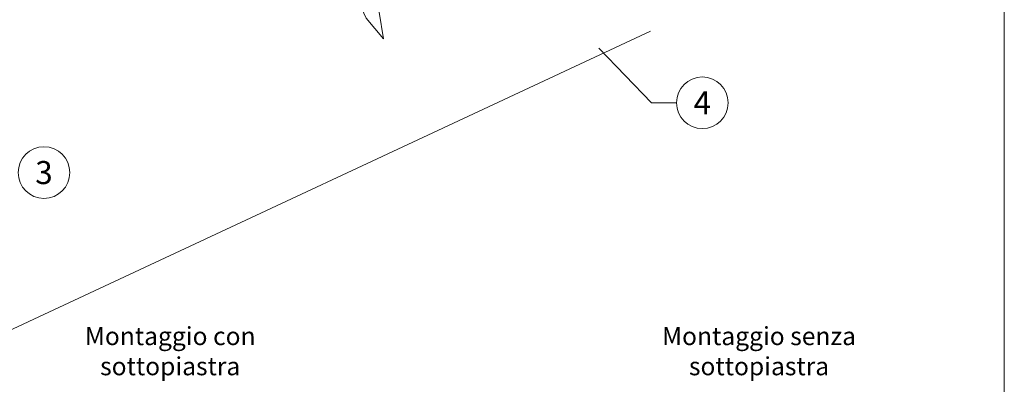
# Model space of a CAD drawing. Units: millimetres. Extents: x 0 to 70034, y 0 to 4832.
# Drawn here: x 64977 to 65359, y 350 to 491 of the extents above; entities that cross this region are included whole.
import ezdxf
from ezdxf.enums import TextEntityAlignment as Align

# ---------------------------------------------------------------- set-up
doc = ezdxf.new("R2010")
doc.units = ezdxf.units.MM
doc.linetypes.add('STRICHPUNKT', pattern=[25.4, 12.7, -6.35, 0, -6.35])
for name, color, linetype, lineweight, true_color in [('02_Nägel', 7, 'Continuous', 15, 0xff7f7f), ('06_Holz', 7, 'Continuous', 15, 0x8296a0), ('08_Bemassung', 7, 'Continuous', 5, 0x505f69), ('09_Luft', 7, 'Continuous', 5, 0x8296a0), ('10_Blattrahmen', 7, 'Continuous', 20, 0x000000), ('99_Text_3_IT', 7, 'Continuous', 5, 0x505f69)]:
    doc.layers.add(name, color=color, linetype=linetype, lineweight=lineweight, true_color=true_color)
doc.styles.add('Arial', font='arial.ttf')
doc.styles.add('PREFA_Standard', font='arial.ttf', dxfattribs={"height": 20})

# ---------------------------------------------------------------- blocks, each defined once
blk = doc.blocks.new('A$C33afb37e')
at = {"layer": '10_Blattrahmen'}
blk.add_lwpolyline([(0, -1039.5), (735, -1039.5), (735, 0), (0, 0)], close=True, dxfattribs=at)

msp = doc.modelspace()

# ---------------------------------------------------------------- linework, layer by layer
at = {"layer": '02_Nägel', "elevation": 24.76}
msp.add_lwpolyline([(65022.201, 677.225), (65025.508, 675.457), (65111.299, 491.477), (65118.018, 483.576), (65116.284, 493.801), (65030.492, 677.781), (65031.264, 681.451)], dxfattribs=at)
at = {"layer": '06_Holz'}
msp.add_line((65221.499, 486.448), (64897.326, 335.284), dxfattribs=at)
at = {"layer": '08_Bemassung'}
for p, q in [((65221.843, 458.752), (65201.489, 479.92)), ((65231.55, 458.752), (65221.843, 458.752))]:
    msp.add_line(p, q, dxfattribs=at)
for centre in [(65241.546, 458.752), (64986.466, 431.751)]:
    msp.add_circle(centre, 9.996, dxfattribs=at)
at = {"layer": '09_Luft', "linetype": 'STRICHPUNKT'}
msp.add_open_spline([(64645.41, 424.04), (64648.426, 425.416), (64651.442, 426.793), (64654.458, 428.169), (64654.462, 428.17), (64654.465, 428.172), (64654.469, 428.174), (64654.728, 428.292), (64683.924, 441.803), (64725.831, 504.437), (64838.073, 490.639), (64899.16, 586.158), (65011.451, 572.649), (65074.12, 666.783), (65169.68, 656.515), (65207.743, 692.926), (65221.499, 705.244)], degree=3, knots=[902.6972315, 902.6972315, 902.6972315, 902.6972315, 912.8352104, 912.8352104, 912.8352104, 912.8471286, 912.8471286, 912.8471286, 913.7180486, 1011.2327965, 1110.1037053, 1207.3538106, 1305.4718943, 1404.2622454, 1502.8888872, 1557.0171497, 1557.0171497, 1557.0171497, 1557.0171497], dxfattribs=at)

# ---------------------------------------------------------------- block references
msp.add_blockref('A$C33afb37e', (64623.566, 1039.499))

# ---------------------------------------------------------------- texts
at = {"layer": '08_Bemassung', "style": 'PREFA_Standard'}
for s, p in [('4', (65241.546, 458.752)), ('3', (64986.466, 431.751))]:
    msp.add_text(s, height=8.925, dxfattribs=at).set_placement(p, align=Align.MIDDLE_CENTER)
at = {"layer": '99_Text_3_IT', "char_height": 7, "attachment_point": 5, "style": 'Arial'}
for s, width, insert in [('Montaggio con sottopiastra', 96.98512, (65035.384, 362.62)), ('Montaggio senza sottopiastra', 115.68904, (65263.533, 362.62))]:
    msp.add_mtext_dynamic_manual_height_columns(s, width=width, gutter_width=12.5, heights=[0], dxfattribs=dict(at, insert=insert))

doc.saveas('drawing.dxf')
